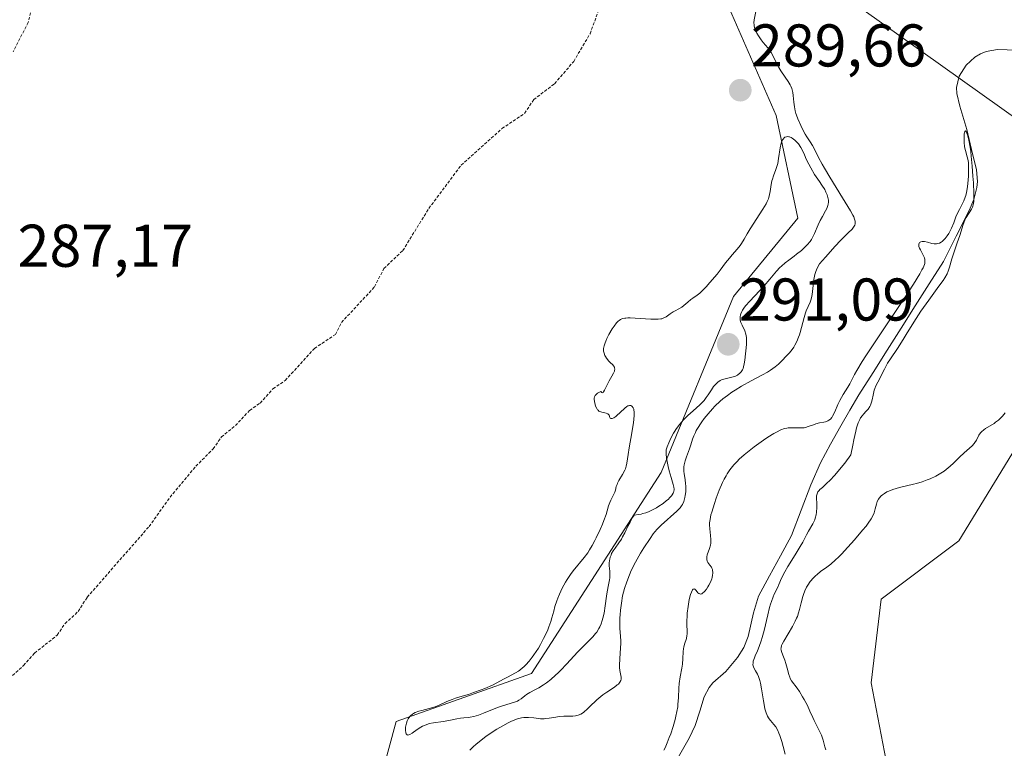
# Model space of a CAD drawing. Units: metres. Extents: x 622061 to 625541, y 4673975 to 4676349.
# Drawn here: x 622255 to 622419, y 4674075 to 4674196 of the extents above; entities that cross this region are included whole.
import ezdxf
from ezdxf.enums import TextEntityAlignment as Align

# ---------------------------------------------------------------- set-up
doc = ezdxf.new("R2010")
doc.units = ezdxf.units.M
doc.header["$MEASUREMENT"] = 0
doc.linetypes.add('TRAZOS', pattern=[0.75, 0.5, -0.25])
for name, color, linetype, lineweight in [('Carátula', 7, 'Continuous', 5), ('Corriente natural lineal', 142, 'Continuous', 13), ('Cultivos herbáceos CxS', 92, 'Continuous', 0), ('Curva de nivel auxiliar', 36, 'TRAZOS', 0), ('Curva de nivel normal', 36, 'Continuous', 0), ('Layer 0', 7, 'Continuous', 0), ('Pastizal CxS', 92, 'Continuous', 0), ('Punto de cota en terreno', 7, 'Continuous', 0), ('Rótulo de punto de cota en terreno', 19, 'Continuous', 0)]:
    doc.layers.add(name, color=color, linetype=linetype, lineweight=lineweight)
doc.styles.add('Arial', font='txt', dxfattribs={"height": 0.2})

# ---------------------------------------------------------------- blocks, each defined once
blk = doc.blocks.new('*U179')
at = {"layer": 'Curva de nivel normal', "color": 36, "linetype": 'Continuous', "lineweight": 0}
blk.add_polyline3d([(622362.53, 4674074.43, 280), (622362.71, 4674074.79, 280), (622363.08, 4674075.61, 280), (622363.42, 4674076.5, 280), (622363.65, 4674077.13, 280), (622364.05, 4674078.36, 280), (622364.38, 4674079.51, 280), (622364.51, 4674080.06, 280), (622364.68, 4674080.85, 280), (622364.81, 4674081.63, 280), (622364.85, 4674082.02, 280), (622364.94, 4674083.17, 280), (622365.01, 4674084.72, 280), (622365.08, 4674085.48, 280), (622365.25, 4674086.61, 280), (622365.51, 4674088.05, 280), (622365.61, 4674088.72, 280), (622365.68, 4674089.65, 280), (622365.73, 4674090.77, 280), (622365.79, 4674091.29, 280), (622365.84, 4674091.54, 280), (622365.97, 4674092.03, 280), (622366.25, 4674092.99, 280), (622366.35, 4674093.46, 280), (622366.38, 4674093.69, 280), (622366.39, 4674094.18, 280), (622366.35, 4674095.27, 280), (622366.34, 4674095.92, 280), (622366.37, 4674096.66, 280), (622366.41, 4674097.19, 280), (622366.53, 4674098.27, 280), (622366.74, 4674099.43, 280), (622366.96, 4674100.3, 280), (622367.08, 4674100.65, 280), (622367.27, 4674101.04, 280), (622367.4, 4674101.19, 280), (622367.56, 4674101.24, 280), (622367.66, 4674101.2, 280), (622367.86, 4674100.98, 280), (622368.16, 4674100.59, 280), (622368.34, 4674100.44, 280), (622368.47, 4674100.38, 280), (622368.64, 4674100.36, 280), (622368.82, 4674100.42, 280), (622368.94, 4674100.49, 280), (622369.2, 4674100.71, 280), (622369.33, 4674100.85, 280), (622369.58, 4674101.17, 280), (622369.83, 4674101.55, 280), (622369.99, 4674101.82, 280), (622370.26, 4674102.36, 280), (622370.47, 4674102.88, 280), (622370.54, 4674103.13, 280), (622370.62, 4674103.49, 280), (622370.65, 4674103.84, 280), (622370.65, 4674104, 280), (622370.62, 4674104.3, 280), (622370.58, 4674104.45, 280), (622370.51, 4674104.65, 280), (622370.42, 4674104.84, 280), (622370.18, 4674105.19, 280), (622369.85, 4674105.62, 280), (622369.73, 4674105.84, 280), (622369.65, 4674106.08, 280), (622369.63, 4674106.21, 280), (622369.63, 4674106.41, 280), (622369.66, 4674106.55, 280), (622369.74, 4674106.86, 280), (622370.12, 4674107.91, 280), (622370.27, 4674108.5, 280), (622370.32, 4674108.81, 280), (622370.33, 4674109.45, 280), (622370.29, 4674110.08, 280), (622370.15, 4674111.23, 280), (622370.1, 4674111.88, 280), (622370.11, 4674112.21, 280), (622370.19, 4674112.78, 280), (622370.35, 4674113.51, 280), (622370.47, 4674113.95, 280), (622370.93, 4674115.44, 280), (622371.22, 4674116.29, 280), (622371.72, 4674117.61, 280), (622372.27, 4674118.89, 280), (622372.56, 4674119.48, 280), (622372.86, 4674120.03, 280), (622373.06, 4674120.37, 280), (622373.48, 4674121, 280), (622373.7, 4674121.3, 280), (622374.17, 4674121.87, 280), (622374.69, 4674122.41, 280), (622375.06, 4674122.77, 280), (622375.89, 4674123.5, 280), (622376.41, 4674123.93, 280), (622377.53, 4674124.81, 280), (622379.07, 4674125.92, 280), (622379.81, 4674126.42, 280), (622380.81, 4674127.05, 280), (622381.24, 4674127.3, 280), (622381.98, 4674127.66, 280), (622382.58, 4674127.87, 280), (622382.94, 4674127.95, 280), (622383.16, 4674127.99, 280), (622383.6, 4674128.01, 280), (622384.35, 4674128, 280), (622385.35, 4674127.98, 280), (622385.84, 4674128.02, 280), (622386.07, 4674128.07, 280), (622386.53, 4674128.19, 280), (622387.4, 4674128.51, 280), (622387.81, 4674128.65, 280), (622388.4, 4674128.8, 280), (622389.11, 4674128.94, 280), (622389.42, 4674129.01, 280), (622389.79, 4674129.14, 280), (622389.96, 4674129.24, 280), (622390.2, 4674129.44, 280), (622390.44, 4674129.73, 280), (622390.56, 4674129.91, 280), (622390.92, 4674130.63, 280), (622391.47, 4674131.86, 280), (622391.8, 4674132.53, 280), (622392.35, 4674133.51, 280), (622393.1, 4674134.75, 280), (622393.42, 4674135.32, 280), (622393.7, 4674135.88, 280), (622394.2, 4674136.85, 280), (622394.6, 4674137.55, 280), (622395.5, 4674139.02, 280), (622396.12, 4674139.98, 280), (622398.64, 4674143.79, 280), (622402.48, 4674149.51, 280), (622404.04, 4674151.9, 280), (622405.1, 4674153.62, 280), (622405.44, 4674154.25, 280), (622405.62, 4674154.6, 280), (622405.84, 4674155.16, 280), (622405.89, 4674155.32, 280), (622405.93, 4674155.59, 280), (622405.93, 4674155.82, 280), (622405.91, 4674155.96, 280), (622405.83, 4674156.23, 280), (622405.74, 4674156.46, 280), (622405.5, 4674156.94, 280), (622405.18, 4674157.57, 280), (622405.04, 4674157.87, 280), (622404.94, 4674158.14, 280), (622404.91, 4674158.26, 280), (622404.9, 4674158.43, 280), (622404.91, 4674158.53, 280), (622404.97, 4674158.71, 280), (622405.04, 4674158.8, 280), (622405.25, 4674158.93, 280), (622405.46, 4674158.97, 280), (622405.72, 4674158.97, 280), (622405.87, 4674158.96, 280), (622406.36, 4674158.84, 280), (622407.1, 4674158.65, 280), (622407.49, 4674158.59, 280), (622407.88, 4674158.59, 280), (622408.07, 4674158.62, 280), (622408.36, 4674158.71, 280), (622408.64, 4674158.86, 280), (622408.81, 4674158.99, 280), (622409.15, 4674159.3, 280), (622409.32, 4674159.49, 280), (622409.62, 4674159.89, 280), (622409.9, 4674160.32, 280), (622410.07, 4674160.62, 280), (622410.36, 4674161.2, 280), (622410.73, 4674162.06, 280), (622411.09, 4674163.07, 280), (622411.29, 4674163.56, 280), (622411.65, 4674164.3, 280), (622412.16, 4674165.28, 280), (622412.39, 4674165.74, 280), (622412.63, 4674166.31, 280), (622412.73, 4674166.61, 280), (622412.85, 4674167.12, 280), (622413, 4674168.08, 280), (622413.12, 4674169.21, 280), (622413.16, 4674169.84, 280), (622413.2, 4674170.78, 280), (622413.19, 4674171.66, 280), (622413.16, 4674172.06, 280), (622413.11, 4674172.41, 280), (622412.98, 4674173.02, 280), (622412.66, 4674174.11, 280), (622412.53, 4674174.73, 280), (622412.46, 4674175.47, 280), (622412.44, 4674175.82, 280), (622412.45, 4674176.47, 280), (622412.48, 4674176.89, 280), (622412.54, 4674177.2, 280), (622412.58, 4674177.31, 280), (622412.68, 4674177.39, 280), (622412.81, 4674177.26, 280), (622412.92, 4674176.99, 280), (622413.01, 4674176.71, 280), (622413.23, 4674175.83, 280), (622413.44, 4674174.63, 280), (622413.54, 4674173.92, 280), (622413.63, 4674173.16, 280), (622413.79, 4674171.5, 280), (622413.92, 4674169.82, 280), (622413.98, 4674168.74, 280), (622414.05, 4674166.92, 280), (622414.05, 4674165.97, 280), (622414.04, 4674165.61, 280), (622413.97, 4674165.08, 280), (622413.9, 4674164.82, 280), (622413.84, 4674164.66, 280), (622413.69, 4674164.37, 280), (622412.81, 4674162.96, 280), (622412.58, 4674162.5, 280), (622412.3, 4674161.8, 280), (622411.72, 4674159.99, 280), (622411.29, 4674158.72, 280), (622410.67, 4674156.9, 280), (622410.41, 4674156.07, 280), (622410.04, 4674154.71, 280), (622409.82, 4674154.06, 280), (622409.61, 4674153.6, 280), (622409.24, 4674152.94, 280), (622408.95, 4674152.5, 280), (622408.25, 4674151.52, 280), (622406.55, 4674149.24, 280), (622405.68, 4674148.01, 280), (622405.26, 4674147.39, 280), (622404.46, 4674146.16, 280), (622403, 4674143.78, 280), (622402.32, 4674142.68, 280), (622401.34, 4674141.18, 280), (622400.19, 4674139.47, 280), (622399.73, 4674138.73, 280), (622399.19, 4674137.76, 280), (622398.67, 4674136.67, 280), (622398.44, 4674136.21, 280), (622397.78, 4674134.96, 280), (622397.59, 4674134.51, 280), (622397.5, 4674134.26, 280), (622397.3, 4674133.43, 280), (622397.13, 4674132.65, 280), (622397.04, 4674132.27, 280), (622396.86, 4674131.75, 280), (622396.74, 4674131.52, 280), (622396.48, 4674131.1, 280), (622396.18, 4674130.74, 280), (622395.74, 4674130.27, 280), (622395.52, 4674130.03, 280), (622395.23, 4674129.66, 280), (622395.08, 4674129.39, 280), (622394.83, 4674128.83, 280), (622394.57, 4674127.98, 280), (622394.42, 4674127.42, 280), (622394.1, 4674125.99, 280), (622393.92, 4674125.09, 280), (622393.63, 4674123.48, 280), (622392.62, 4674122.14, 280), (622392.02, 4674121.38, 280), (622390.96, 4674120.15, 280), (622390.1, 4674119.24, 280), (622389.62, 4674118.78, 280), (622388.87, 4674118.1, 280), (622388.47, 4674117.74, 280), (622388.32, 4674117.57, 280), (622388.14, 4674117.33, 280), (622388.05, 4674117.18, 280), (622387.94, 4674116.86, 280), (622387.91, 4674116.7, 280), (622387.89, 4674116.38, 280), (622387.96, 4674115.35, 280), (622387.97, 4674114.77, 280), (622387.89, 4674113.95, 280), (622387.83, 4674113.55, 280), (622387.69, 4674112.98, 280), (622387.61, 4674112.72, 280), (622387.51, 4674112.48, 280), (622387.3, 4674112.03, 280), (622386.58, 4674110.84, 280), (622386.22, 4674110.18, 280), (622385.6, 4674109.01, 280), (622385.17, 4674108.26, 280), (622384.34, 4674106.88, 280), (622383.14, 4674104.92, 280), (622382.63, 4674104.04, 280), (622382.1, 4674102.99, 280), (622381.65, 4674101.94, 280), (622381.45, 4674101.49, 280), (622380.87, 4674100.35, 280), (622380.68, 4674099.92, 280), (622380.39, 4674099.14, 280), (622380.24, 4674098.67, 280), (622380.09, 4674098.13, 280), (622379.8, 4674096.93, 280), (622379.19, 4674094.33, 280), (622378.87, 4674093.13, 280), (622378.71, 4674092.6, 280), (622378.38, 4674091.67, 280), (622378.07, 4674090.91, 280), (622377.71, 4674090.09, 280), (622377.57, 4674089.76, 280), (622377.38, 4674089.18, 280), (622377.34, 4674088.93, 280), (622377.33, 4674088.59, 280), (622377.35, 4674088.43, 280), (622377.46, 4674088.11, 280), (622377.74, 4674087.61, 280), (622378.07, 4674087.03, 280), (622378.24, 4674086.66, 280), (622378.47, 4674085.97, 280), (622378.58, 4674085.56, 280), (622378.76, 4674084.61, 280), (622379.08, 4674082.59, 280), (622379.24, 4674081.68, 280), (622379.33, 4674081.28, 280), (622379.53, 4674080.61, 280), (622379.75, 4674080.08, 280), (622379.91, 4674079.79, 280), (622380.01, 4674079.62, 280), (622380.24, 4674079.32, 280), (622380.81, 4674078.7, 280), (622381.12, 4674078.27, 280), (622381.45, 4674077.66, 280), (622381.63, 4674077.25, 280), (622381.79, 4674076.83, 280), (622382.12, 4674075.85, 280), (622382.35, 4674075.03, 280), (622382.66, 4674073.72, 280)], dxfattribs=at)
blk = doc.blocks.new('*U186')
at = {"layer": 'Curva de nivel normal', "color": 36, "linetype": 'Continuous', "lineweight": 0}
for points in [[(622330.25, 4674074.43, 285), (622330.88, 4674075.04, 285), (622331.23, 4674075.36, 285), (622331.84, 4674075.87, 285), (622332.93, 4674076.69, 285), (622334.11, 4674077.5, 285), (622334.75, 4674077.9, 285), (622335.71, 4674078.47, 285), (622336.63, 4674078.97, 285), (622337.06, 4674079.18, 285), (622337.46, 4674079.36, 285), (622338.19, 4674079.62, 285), (622338.84, 4674079.77, 285), (622339.25, 4674079.83, 285), (622339.51, 4674079.84, 285), (622340.02, 4674079.84, 285), (622340.88, 4674079.76, 285), (622342.02, 4674079.64, 285), (622342.59, 4674079.63, 285), (622342.87, 4674079.65, 285), (622343.43, 4674079.71, 285), (622344.53, 4674079.91, 285), (622345.08, 4674079.99, 285), (622345.89, 4674080.04, 285), (622346.92, 4674080.05, 285), (622347.4, 4674080.07, 285), (622347.79, 4674080.11, 285), (622347.98, 4674080.15, 285), (622348.26, 4674080.23, 285), (622348.69, 4674080.42, 285), (622349.14, 4674080.7, 285), (622349.38, 4674080.89, 285), (622349.62, 4674081.1, 285), (622350.16, 4674081.61, 285), (622351.35, 4674082.76, 285), (622352.01, 4674083.33, 285), (622352.35, 4674083.59, 285), (622353.04, 4674084.08, 285), (622354.29, 4674084.9, 285), (622354.76, 4674085.25, 285), (622354.95, 4674085.41, 285), (622355.21, 4674085.72, 285), (622355.35, 4674086.01, 285), (622355.4, 4674086.19, 285), (622355.41, 4674086.32, 285), (622355.39, 4674086.57, 285), (622355.19, 4674087.63, 285), (622355.14, 4674088.15, 285), (622355.14, 4674088.47, 285), (622355.19, 4674089.63, 285), (622355.32, 4674091.38, 285), (622355.35, 4674092.2, 285), (622355.35, 4674092.58, 285), (622355.31, 4674093.29, 285), (622355.2, 4674094.71, 285), (622355.18, 4674095.55, 285), (622355.2, 4674096.43, 285), (622355.23, 4674096.91, 285), (622355.29, 4674097.66, 285), (622355.44, 4674098.85, 285), (622355.66, 4674100.07, 285), (622355.8, 4674100.67, 285), (622355.96, 4674101.26, 285), (622356.33, 4674102.41, 285), (622356.77, 4674103.53, 285), (622357.09, 4674104.25, 285), (622357.79, 4674105.65, 285), (622358.63, 4674107.15, 285), (622359.19, 4674108.07, 285), (622360.21, 4674109.62, 285), (622360.76, 4674110.39, 285), (622361.02, 4674110.71, 285), (622361.41, 4674111.16, 285), (622362.09, 4674111.84, 285), (622364.66, 4674114.14, 285), (622365.21, 4674114.7, 285), (622365.46, 4674115.03, 285), (622365.59, 4674115.26, 285), (622365.81, 4674115.76, 285), (622365.99, 4674116.4, 285), (622366.07, 4674116.76, 285), (622366.14, 4674117.36, 285), (622366.17, 4674118.01, 285), (622366.16, 4674118.34, 285), (622366.13, 4674118.68, 285), (622366.03, 4674119.38, 285), (622365.89, 4674120.33, 285), (622365.85, 4674120.8, 285), (622365.84, 4674121.27, 285), (622365.86, 4674121.5, 285), (622365.9, 4674121.85, 285), (622366.06, 4674122.52, 285), (622366.29, 4674123.17, 285), (622366.63, 4674124.04, 285), (622366.78, 4674124.48, 285), (622366.99, 4674125.14, 285), (622367.29, 4674126.1, 285), (622367.49, 4674126.64, 285), (622367.75, 4674127.22, 285), (622367.91, 4674127.53, 285), (622368.19, 4674128.03, 285), (622368.6, 4674128.67, 285), (622368.83, 4674129.01, 285), (622369.21, 4674129.53, 285), (622369.87, 4674130.34, 285), (622370.61, 4674131.17, 285), (622371.01, 4674131.58, 285), (622371.88, 4674132.4, 285), (622372.34, 4674132.79, 285), (622373.07, 4674133.37, 285), (622373.83, 4674133.91, 285), (622374.36, 4674134.26, 285), (622375.43, 4674134.92, 285), (622377.02, 4674135.8, 285), (622378.94, 4674136.82, 285), (622379.74, 4674137.26, 285), (622380.25, 4674137.57, 285), (622381.03, 4674138.11, 285), (622381.59, 4674138.57, 285), (622381.87, 4674138.85, 285), (622382.31, 4674139.32, 285), (622382.76, 4674139.78, 285), (622383.37, 4674140.41, 285), (622383.68, 4674140.79, 285), (622384.11, 4674141.41, 285), (622384.32, 4674141.76, 285), (622384.63, 4674142.37, 285), (622384.92, 4674143.05, 285), (622385.05, 4674143.43, 285), (622385.18, 4674143.82, 285), (622385.4, 4674144.65, 285), (622385.82, 4674146.33, 285), (622386.06, 4674147.09, 285), (622386.19, 4674147.43, 285), (622386.84, 4674148.89, 285), (622387, 4674149.36, 285), (622387.13, 4674149.88, 285), (622387.18, 4674150.16, 285), (622387.3, 4674151.15, 285), (622387.4, 4674152.13, 285), (622387.48, 4674152.66, 285), (622387.64, 4674153.46, 285), (622387.8, 4674153.99, 285), (622387.9, 4674154.26, 285), (622388.06, 4674154.66, 285), (622388.38, 4674155.25, 285), (622389.38, 4674156.39, 285), (622391.02, 4674158.21, 285), (622391.9, 4674159.12, 285), (622393.17, 4674160.4, 285), (622393.8, 4674161.04, 285), (622394.05, 4674161.35, 285), (622394.15, 4674161.49, 285), (622394.26, 4674161.71, 285), (622394.33, 4674161.93, 285), (622394.34, 4674162.04, 285), (622394.33, 4674162.23, 285), (622394.31, 4674162.36, 285), (622394.23, 4674162.66, 285), (622394.08, 4674163.05, 285), (622393.93, 4674163.34, 285), (622393.54, 4674164.06, 285), (622392.23, 4674166.25, 285), (622390.13, 4674169.65, 285), (622389.21, 4674171.18, 285), (622388.83, 4674171.83, 285), (622388.24, 4674172.92, 285), (622387.49, 4674174.4, 285), (622387.23, 4674174.92, 285), (622386.85, 4674175.56, 285), (622386.31, 4674176.37, 285), (622386.02, 4674176.83, 285), (622385.58, 4674177.65, 285), (622385.29, 4674178.25, 285), (622384.79, 4674179.37, 285), (622384.55, 4674179.99, 285), (622384.46, 4674180.27, 285), (622384.35, 4674180.68, 285), (622384.23, 4674181.34, 285), (622384.14, 4674182.13, 285), (622384.01, 4674183.24, 285), (622383.94, 4674183.75, 285), (622383.78, 4674184.39, 285), (622383.63, 4674184.78, 285), (622383.51, 4674185.03, 285), (622383.19, 4674185.56, 285), (622382.71, 4674186.27, 285), (622381.98, 4674187.33, 285), (622381.64, 4674187.89, 285), (622381.2, 4674188.75, 285), (622380.65, 4674189.87, 285), (622380.34, 4674190.4, 285), (622380.17, 4674190.65, 285), (622379.79, 4674191.14, 285), (622379.02, 4674192.06, 285), (622378.67, 4674192.5, 285), (622378.23, 4674193.17, 285), (622377.99, 4674193.6, 285), (622377.86, 4674193.87, 285), (622377.66, 4674194.37, 285), (622377.54, 4674194.79, 285), (622377.51, 4674194.99, 285), (622377.49, 4674195.29, 285), (622377.54, 4674195.81, 285), (622377.78, 4674197.18, 285)], [(622419.3, 4674130.49, 285), (622418.82, 4674129.94, 285), (622418.56, 4674129.67, 285), (622418.14, 4674129.28, 285), (622417.68, 4674128.92, 285), (622417.44, 4674128.74, 285), (622416.02, 4674127.86, 285), (622415.72, 4674127.66, 285), (622415.34, 4674127.32, 285), (622415.18, 4674127.14, 285), (622414.92, 4674126.76, 285), (622414.5, 4674125.96, 285), (622414.25, 4674125.57, 285), (622414.11, 4674125.39, 285), (622413.76, 4674125.02, 285), (622412.43, 4674123.84, 285), (622411.68, 4674123.12, 285), (622410.66, 4674122.1, 285), (622410.15, 4674121.62, 285), (622409.48, 4674121.05, 285), (622409.14, 4674120.79, 285), (622408.6, 4674120.43, 285), (622408.03, 4674120.1, 285), (622407.72, 4674119.94, 285), (622406.82, 4674119.53, 285), (622406.31, 4674119.33, 285), (622405.47, 4674119.04, 285), (622404.52, 4674118.75, 285), (622404, 4674118.61, 285), (622401.7, 4674118.05, 285), (622400.58, 4674117.72, 285), (622399.9, 4674117.46, 285), (622399.6, 4674117.33, 285), (622399.19, 4674117.1, 285), (622398.85, 4674116.85, 285), (622398.65, 4674116.68, 285), (622398.34, 4674116.31, 285), (622398.21, 4674116.11, 285), (622398.01, 4674115.72, 285), (622397.87, 4674115.32, 285), (622397.67, 4674114.55, 285), (622397.46, 4674113.86, 285), (622397.31, 4674113.5, 285), (622396.98, 4674112.89, 285), (622396.47, 4674112.13, 285), (622396.13, 4674111.67, 285), (622395.57, 4674110.97, 285), (622394.22, 4674109.37, 285), (622393.11, 4674108.13, 285), (622392.03, 4674106.98, 285), (622391.53, 4674106.48, 285), (622391.07, 4674106.05, 285), (622390.27, 4674105.35, 285), (622389.61, 4674104.83, 285), (622388.57, 4674104.09, 285), (622388, 4674103.64, 285), (622387.74, 4674103.41, 285), (622387.37, 4674103.04, 285), (622386.86, 4674102.43, 285), (622386.44, 4674101.82, 285), (622386.24, 4674101.48, 285), (622385.96, 4674100.92, 285), (622385.72, 4674100.31, 285), (622385.62, 4674099.98, 285), (622385.34, 4674098.89, 285), (622385.08, 4674097.81, 285), (622384.91, 4674097.23, 285), (622384.71, 4674096.64, 285), (622384.58, 4674096.34, 285), (622384.37, 4674095.88, 285), (622383.89, 4674094.95, 285), (622382.46, 4674092.55, 285), (622382.18, 4674092.01, 285), (622382.09, 4674091.8, 285), (622382, 4674091.43, 285), (622381.99, 4674091.21, 285), (622382.01, 4674091.07, 285), (622382.08, 4674090.79, 285), (622382.28, 4674090.23, 285), (622382.63, 4674089.35, 285), (622382.79, 4674088.84, 285), (622383, 4674088.04, 285), (622383.27, 4674086.99, 285), (622383.44, 4674086.53, 285), (622383.53, 4674086.32, 285), (622383.75, 4674085.94, 285), (622384.66, 4674084.71, 285), (622385.05, 4674084.14, 285), (622385.59, 4674083.28, 285), (622385.85, 4674082.82, 285), (622386.39, 4674081.82, 285), (622386.81, 4674080.92, 285), (622387.27, 4674079.85, 285), (622387.51, 4674079.33, 285), (622387.92, 4674078.55, 285), (622388.47, 4674077.47, 285), (622388.71, 4674076.92, 285), (622388.99, 4674076.07, 285), (622389.29, 4674074.97, 285), (622389.47, 4674074.48, 285)]]:
    blk.add_polyline3d(points, dxfattribs=at)
blk = doc.blocks.new('5PATER')
at = {"layer": 'Carátula', "linetype": 'Continuous', "lineweight": 5}
h = blk.add_hatch(color=250, dxfattribs=at)
edge = h.paths.add_edge_path()
edge.add_ellipse((0, 0.01), major_axis=(-1.33, -1.34), ratio=0.999422, start_angle=0, end_angle=360)

msp = doc.modelspace()

# ---------------------------------------------------------------- linework, layer by layer
at = {"layer": 'Corriente natural lineal', "color": 142, "linetype": 'Continuous', "lineweight": 13}
msp.add_polyline3d([(622422.7651, 4674190.7126, 280.184), (622418.0201, 4674190.9001, 280.1295), (622416.1001, 4674190.5501, 280.0953), (622415.1701, 4674190.1701, 280.0557), (622414.2501, 4674189.6101, 280.0002), (622412.7801, 4674188.2601, 279.8766), (622411.6001, 4674186.4301, 279.8285), (622411.1801, 4674184.5401, 279.8633), (622411.2501, 4674183.5801, 279.8728), (622411.7501, 4674181.4701, 279.9309), (622412.8801, 4674177.6101, 280.156), (622413.7001, 4674174.2451, 280.1869), (622414.5201, 4674170.8801, 280.2506), (622414.6601, 4674168.9201, 280.2835), (622414.5701, 4674167.9501, 280.276), (622414.0601, 4674165.9601, 280.1928), (622413.2801, 4674164.1101, 280.0347), (622411.1401, 4674159.8701, 279.8372), (622409.0001, 4674155.6301, 279.891), (622406.6601, 4674151.9418, 279.808), (622404.3201, 4674148.2534, 279.9408), (622401.9801, 4674144.5651, 279.8723), (622399.6401, 4674140.8768, 279.9371), (622397.3001, 4674137.1884, 279.7349), (622394.9601, 4674133.5001, 279.7672), (622393.4401, 4674130.9151, 279.8201), (622391.9201, 4674128.3301, 279.6515), (622390.2401, 4674125.2551, 279.8186), (622388.5601, 4674122.1801, 279.8565), (622386.9401, 4674118.5401, 279.7305), (622385.3501, 4674114.3251, 279.7351), (622383.7601, 4674110.1101, 279.7939), (622381.9301, 4674106.7401, 279.7245), (622380.1001, 4674103.3701, 279.716), (622378.2701, 4674100.0001, 279.7516), (622377.4001, 4674097.2601, 279.7361), (622376.5401, 4674093.3201, 279.5644), (622375.8001, 4674091.4601, 279.5976), (622374.7301, 4674089.7901, 279.6169), (622372.8201, 4674087.4801, 279.6405), (622370.6801, 4674085.5801, 279.7436), (622370.0301, 4674084.8201, 279.7654), (622369.2401, 4674083.2901, 279.7752), (622368.4801, 4674080.8951, 279.6887), (622367.7201, 4674078.5001, 279.5619), (622366.7201, 4674076.3801, 279.578), (622364.7401, 4674072.9201, 279.8874)], dxfattribs=at)
at = {"layer": 'Cultivos herbáceos CxS', "color": 92, "linetype": 'Continuous', "lineweight": 0}
for points in [[(622636.5143, 4674445.8821, 288.5964), (622598.9539, 4674385.6303, 290.9151), (622561.7277, 4674350.4741, 289.4869), (622527.2235, 4674304.0861, 290.8401), (622503.0021, 4674283.7693, 289.15), (622471.1545, 4674266.3279, 286.9619), (622430.2623, 4674255.5831, 288.6192), (622407.5395, 4674254.4613, 288.3428), (622394.5747, 4674241.7173, 288.2455), (622384.3453, 4674220.1231, 282.582), (622372.0707, 4674207.1667, 290.4315), (622373.4343, 4674197.6195, 288.0102), (622381.1625, 4674179.8895, 288.2209), (622384.7993, 4674162.8413, 289.0447), (622374.1129, 4674149.8183, 289.7933), (622362.0679, 4674120.5619, 286.9017), (622340.4729, 4674087.1477, 289.2362), (622317.9691, 4674079.1919, 289.8654), (622308.1945, 4674043.0497, 283.9598), (622283.4169, 4673985.0857, 289.1081), (622279.0456, 4673978.0919, 289.6902)], [(622373.4343, 4674197.6195, 288.0102), (622381.1625, 4674179.8895, 288.2209), (622384.7993, 4674162.8413, 289.0447), (622374.1129, 4674149.8183, 289.7933), (622362.0679, 4674120.5619, 286.9017), (622340.4729, 4674087.1477, 289.2362), (622317.9691, 4674079.1919, 289.8654), (622308.1945, 4674043.0497, 283.9598), (622283.4169, 4673985.0857, 289.1081), (622279.0456, 4673978.0919, 289.6902), (622183.9221, 4673976.4193, 288.497)], [(622439.6173, 4674173.9267, 289.6969), (622434.1873, 4674158.6991, 289.3938), (622423.4429, 4674128.6163, 289.6651), (622411.5819, 4674109.1989, 289.6565), (622398.6429, 4674099.4889, 289.8388), (622396.9679, 4674085.5883, 289.7441), (622401.1303, 4674064.0141, 289.6406), (622385.4875, 4674054.8817, 289.8351), (622366.2957, 4674042.3129, 289.5778), (622351.1999, 4674019.6583, 289.6744), (622343.9825, 4674010.2285, 289.6451), (622335.5779, 4673997.9027, 289.6851), (622333.4275, 4673987.8361, 289.6357), (622332.8601, 4673979.0381, 289.6282)], [(622919.0942, 4673989.3462, 301.6772), (622332.8601, 4673979.0381, 289.6282), (622332.8601, 4673979.0381, 289.6282), (622333.4275, 4673987.8361, 289.6357), (622335.5779, 4673997.9027, 289.6851), (622343.9825, 4674010.2285, 289.6451), (622351.1999, 4674019.6583, 289.6744), (622366.2957, 4674042.3129, 289.5778), (622385.4875, 4674054.8817, 289.8351), (622401.1303, 4674064.0141, 289.6406), (622396.9679, 4674085.5883, 289.7441), (622398.6429, 4674099.4889, 289.8388), (622411.5819, 4674109.1989, 289.6565), (622423.4429, 4674128.6163, 289.6651)]]:
    msp.add_polyline3d(points, dxfattribs=at)
at = {"layer": 'Curva de nivel auxiliar', "color": 36, "linetype": 'TRAZOS', "lineweight": 0}
for points in [[(622250.33, 4674083.27, 287.5), (622256.03, 4674088.48, 287.5), (622257.86, 4674090.56, 287.5), (622261.64, 4674093.53, 287.5), (622262.92, 4674095.48, 287.5), (622265.11, 4674097.46, 287.5), (622266.61, 4674099.84, 287.5), (622276.9, 4674111.59, 287.5), (622280.38, 4674116.46, 287.5), (622284.68, 4674121.61, 287.5), (622287.55, 4674124.5, 287.5), (622288.94, 4674126.48, 287.5), (622291.25, 4674128.36, 287.5), (622293.61, 4674130.89, 287.5), (622295.36, 4674132.11, 287.5), (622297.5, 4674134.49, 287.5), (622299.54, 4674135.87, 287.5), (622304.41, 4674141.19, 287.5), (622307.89, 4674143.52, 287.5), (622308.9, 4674145.5, 287.5), (622314.39, 4674151.43, 287.5), (622315.95, 4674154.48, 287.5), (622319.1, 4674157.46, 287.5), (622323.43, 4674164.47, 287.5), (622328.79, 4674171.64, 287.5), (622335.58, 4674177.73, 287.5), (622339.36, 4674180.26, 287.5), (622340.86, 4674182.56, 287.5), (622344.35, 4674185.2, 287.5), (622347.52, 4674188.9, 287.5), (622350.23, 4674193.5, 287.5), (622351.86, 4674197.91, 287.5)], [(622257.56, 4674198.46, 287.5), (622256.79, 4674195.39, 287.5), (622254.28, 4674190.5, 287.5)]]:
    msp.add_polyline3d(points, dxfattribs=at)
at = {"layer": 'Curva de nivel normal', "color": 36, "linetype": 'Continuous', "lineweight": 0}
msp.add_polyline3d([(622352.3, 4674111.99, 290), (622351.92, 4674111.08, 290), (622351.28, 4674109.7, 290), (622351.05, 4674109.27, 290), (622350.6, 4674108.45, 290), (622350.14, 4674107.7, 290), (622349.84, 4674107.24, 290), (622349.25, 4674106.42, 290), (622347.43, 4674104.22, 290), (622347, 4674103.64, 290), (622346.44, 4674102.79, 290), (622346.16, 4674102.34, 290), (622345.6, 4674101.33, 290), (622345.13, 4674100.36, 290), (622344.87, 4674099.7, 290), (622344.7, 4674099.26, 290), (622344.4, 4674098.31, 290), (622344.19, 4674097.53, 290), (622343.87, 4674096.41, 290), (622343.69, 4674095.81, 290), (622343.37, 4674094.89, 290), (622343.19, 4674094.41, 290), (622342.98, 4674093.93, 290), (622342.52, 4674092.96, 290), (622342.01, 4674092, 290), (622341.65, 4674091.39, 290), (622340.91, 4674090.26, 290), (622340.63, 4674089.88, 290), (622340.09, 4674089.2, 290), (622339.57, 4674088.62, 290), (622339.22, 4674088.29, 290), (622339, 4674088.09, 290), (622338.56, 4674087.73, 290), (622338.32, 4674087.56, 290), (622337.85, 4674087.27, 290), (622336.5, 4674086.57, 290), (622335.82, 4674086.19, 290), (622334.72, 4674085.59, 290), (622334.02, 4674085.24, 290), (622332.73, 4674084.68, 290), (622332.11, 4674084.43, 290), (622330.87, 4674083.97, 290), (622330.03, 4674083.68, 290), (622328.99, 4674083.37, 290), (622327.87, 4674083.05, 290), (622327.33, 4674082.86, 290), (622326.44, 4674082.48, 290), (622325.16, 4674081.91, 290), (622324.49, 4674081.64, 290), (622323.49, 4674081.33, 290), (622322.27, 4674081.01, 290), (622321.76, 4674080.87, 290), (622321.17, 4674080.66, 290), (622320.87, 4674080.5, 290), (622320.69, 4674080.39, 290), (622320.39, 4674080.12, 290), (622320.12, 4674079.79, 290), (622320, 4674079.6, 290), (622319.83, 4674079.26, 290), (622319.7, 4674078.88, 290), (622319.64, 4674078.66, 290), (622319.57, 4674078.25, 290), (622319.55, 4674078.04, 290), (622319.54, 4674077.73, 290), (622319.59, 4674077.32, 290), (622319.66, 4674077.11, 290), (622319.81, 4674076.96, 290), (622319.94, 4674076.93, 290), (622320.25, 4674077.02, 290), (622320.64, 4674077.24, 290), (622321.5, 4674077.85, 290), (622322.09, 4674078.22, 290), (622322.38, 4674078.38, 290), (622322.82, 4674078.59, 290), (622323.26, 4674078.75, 290), (622323.49, 4674078.82, 290), (622324.19, 4674078.96, 290), (622325.8, 4674079.18, 290), (622326.76, 4674079.36, 290), (622328.08, 4674079.62, 290), (622328.69, 4674079.71, 290), (622329.25, 4674079.77, 290), (622329.95, 4674079.84, 290), (622330.32, 4674079.89, 290), (622330.93, 4674080.02, 290), (622331.28, 4674080.12, 290), (622331.66, 4674080.24, 290), (622332.49, 4674080.55, 290), (622334.29, 4674081.27, 290), (622335.18, 4674081.6, 290), (622336.37, 4674081.98, 290), (622337.67, 4674082.38, 290), (622338.17, 4674082.58, 290), (622338.39, 4674082.7, 290), (622338.76, 4674082.94, 290), (622339.38, 4674083.45, 290), (622339.69, 4674083.68, 290), (622340.24, 4674084.01, 290), (622341.16, 4674084.47, 290), (622341.7, 4674084.76, 290), (622342.52, 4674085.27, 290), (622342.97, 4674085.59, 290), (622343.7, 4674086.16, 290), (622344.5, 4674086.86, 290), (622344.93, 4674087.27, 290), (622345.38, 4674087.71, 290), (622346.32, 4674088.68, 290), (622348.23, 4674090.73, 290), (622349.14, 4674091.68, 290), (622349.7, 4674092.24, 290), (622350.39, 4674092.94, 290), (622350.71, 4674093.27, 290), (622351.14, 4674093.79, 290), (622351.34, 4674094.05, 290), (622351.71, 4674094.62, 290), (622351.87, 4674094.93, 290), (622352.09, 4674095.42, 290), (622352.27, 4674095.97, 290), (622352.38, 4674096.36, 290), (622352.56, 4674097.17, 290), (622352.77, 4674098.43, 290), (622352.98, 4674100.02, 290), (622353.08, 4674100.72, 290), (622353.3, 4674101.92, 290), (622353.47, 4674102.72, 290), (622353.52, 4674103.07, 290), (622353.55, 4674103.6, 290), (622353.52, 4674104.19, 290), (622353.44, 4674105.04, 290), (622353.43, 4674105.49, 290), (622353.46, 4674105.94, 290), (622353.5, 4674106.17, 290), (622353.59, 4674106.51, 290), (622353.72, 4674106.85, 290), (622353.83, 4674107.08, 290), (622354.09, 4674107.52, 290), (622354.39, 4674107.97, 290), (622355.03, 4674108.85, 290), (622355.47, 4674109.51, 290), (622355.66, 4674109.85, 290), (622356, 4674110.55, 290), (622356.52, 4674111.65, 290), (622356.88, 4674112.31, 290), (622357.32, 4674113.07, 290), (622357.59, 4674113.49, 290), (622358.28, 4674113.58, 290), (622358.72, 4674113.66, 290), (622359, 4674113.73, 290), (622359.54, 4674113.89, 290), (622359.93, 4674114.03, 290), (622360.64, 4674114.35, 290), (622361.29, 4674114.71, 290), (622361.68, 4674114.95, 290), (622362.38, 4674115.44, 290), (622362.96, 4674115.89, 290), (622363.21, 4674116.1, 290), (622363.52, 4674116.4, 290), (622363.78, 4674116.7, 290), (622363.88, 4674116.84, 290), (622364.05, 4674117.12, 290), (622364.11, 4674117.26, 290), (622364.17, 4674117.47, 290), (622364.2, 4674117.68, 290), (622364.21, 4674117.82, 290), (622364.18, 4674118.11, 290), (622364.07, 4674118.58, 290), (622363.71, 4674119.73, 290), (622363.41, 4674120.82, 290), (622363.23, 4674121.58, 290), (622362.96, 4674122.94, 290), (622362.87, 4674123.67, 290), (622362.88, 4674124.06, 290), (622362.92, 4674124.31, 290), (622363.07, 4674124.85, 290), (622363.32, 4674125.52, 290), (622363.48, 4674125.9, 290), (622363.77, 4674126.5, 290), (622364.12, 4674127.12, 290), (622364.31, 4674127.43, 290), (622364.51, 4674127.74, 290), (622364.95, 4674128.34, 290), (622365.44, 4674128.94, 290), (622365.78, 4674129.32, 290), (622366.51, 4674130.06, 290), (622367.38, 4674130.84, 290), (622368.5, 4674131.83, 290), (622368.98, 4674132.31, 290), (622369.19, 4674132.55, 290), (622369.56, 4674133.03, 290), (622369.88, 4674133.49, 290), (622370.41, 4674134.33, 290), (622370.78, 4674134.85, 290), (622371.03, 4674135.14, 290), (622371.19, 4674135.32, 290), (622371.5, 4674135.6, 290), (622371.86, 4674135.85, 290), (622372.11, 4674135.97, 290), (622372.29, 4674136.04, 290), (622372.69, 4674136.16, 290), (622373.83, 4674136.41, 290), (622374.41, 4674136.6, 290), (622374.73, 4674136.75, 290), (622374.88, 4674136.84, 290), (622375.08, 4674137, 290), (622375.36, 4674137.29, 290), (622375.59, 4674137.66, 290), (622375.69, 4674137.88, 290), (622375.77, 4674138.11, 290), (622375.89, 4674138.65, 290), (622375.99, 4674139.25, 290), (622376.25, 4674141.82, 290), (622376.27, 4674142.44, 290), (622376.24, 4674143.03, 290), (622376.19, 4674143.31, 290), (622376.13, 4674143.59, 290), (622375.95, 4674144.1, 290), (622375.52, 4674145.06, 290), (622375.33, 4674145.51, 290), (622375.22, 4674145.91, 290), (622375.2, 4674146.12, 290), (622375.2, 4674146.44, 290), (622375.26, 4674146.78, 290), (622375.32, 4674146.96, 290), (622375.49, 4674147.35, 290), (622375.61, 4674147.55, 290), (622375.83, 4674147.89, 290), (622376.11, 4674148.25, 290), (622376.79, 4674149.04, 290), (622378.4, 4674150.75, 290), (622379.18, 4674151.59, 290), (622380.16, 4674152.73, 290), (622381.27, 4674154.04, 290), (622381.81, 4674154.62, 290), (622382.09, 4674154.89, 290), (622382.69, 4674155.4, 290), (622383.31, 4674155.89, 290), (622384.16, 4674156.52, 290), (622384.58, 4674156.84, 290), (622385.41, 4674157.49, 290), (622385.81, 4674157.84, 290), (622386.36, 4674158.39, 290), (622386.85, 4674158.98, 290), (622387.06, 4674159.29, 290), (622387.25, 4674159.62, 290), (622387.58, 4674160.3, 290), (622388.17, 4674161.73, 290), (622388.49, 4674162.44, 290), (622388.88, 4674163.14, 290), (622389.39, 4674164.04, 290), (622389.61, 4674164.48, 290), (622389.77, 4674164.93, 290), (622389.83, 4674165.16, 290), (622389.88, 4674165.5, 290), (622389.87, 4674165.84, 290), (622389.84, 4674166.07, 290), (622389.73, 4674166.52, 290), (622389.66, 4674166.75, 290), (622389.47, 4674167.18, 290), (622389.26, 4674167.6, 290), (622388.81, 4674168.32, 290), (622388.38, 4674168.95, 290), (622387.86, 4674169.69, 290), (622387.58, 4674170.12, 290), (622386.94, 4674171.21, 290), (622386.61, 4674171.81, 290), (622386.19, 4674172.66, 290), (622385.89, 4674173.38, 290), (622385.53, 4674174.21, 290), (622385.3, 4674174.62, 290), (622384.9, 4674175.18, 290), (622384.66, 4674175.45, 290), (622384.28, 4674175.82, 290), (622383.87, 4674176.12, 290), (622383.67, 4674176.24, 290), (622383.43, 4674176.34, 290), (622383.31, 4674176.37, 290), (622383.13, 4674176.4, 290), (622382.88, 4674176.38, 290), (622382.64, 4674176.29, 290), (622382.53, 4674176.22, 290), (622382.33, 4674176, 290), (622382.24, 4674175.86, 290), (622382.12, 4674175.6, 290), (622382.01, 4674175.29, 290), (622381.85, 4674174.53, 290), (622381.59, 4674172.78, 290), (622381.45, 4674171.96, 290), (622381.36, 4674171.59, 290), (622381.16, 4674170.95, 290), (622380.74, 4674169.86, 290), (622380.56, 4674169.32, 290), (622380.48, 4674169.04, 290), (622380.36, 4674168.46, 290), (622380.18, 4674167.29, 290), (622380.09, 4674166.76, 290), (622379.97, 4674166.3, 290), (622379.9, 4674166.07, 290), (622379.69, 4674165.6, 290), (622379.51, 4674165.25, 290), (622378.98, 4674164.37, 290), (622376.87, 4674161.08, 290), (622376.36, 4674160.26, 290), (622375.86, 4674159.38, 290), (622375.45, 4674158.62, 290), (622375.22, 4674158.28, 290), (622374.72, 4674157.68, 290), (622373.87, 4674156.73, 290), (622373.43, 4674156.21, 290), (622372.78, 4674155.4, 290), (622371.88, 4674154.22, 290), (622371.37, 4674153.56, 290), (622370.18, 4674152.13, 290), (622369.56, 4674151.44, 290), (622368.72, 4674150.58, 290), (622368.47, 4674150.36, 290), (622368.03, 4674150.02, 290), (622367.31, 4674149.53, 290), (622366.98, 4674149.31, 290), (622366.49, 4674148.9, 290), (622365.83, 4674148.33, 290), (622365.5, 4674148.07, 290), (622365.01, 4674147.78, 290), (622364.37, 4674147.45, 290), (622364.04, 4674147.27, 290), (622363.54, 4674146.93, 290), (622362.87, 4674146.47, 290), (622362.52, 4674146.28, 290), (622362.17, 4674146.14, 290), (622361.98, 4674146.1, 290), (622361.55, 4674146.04, 290), (622361.22, 4674146.03, 290), (622360.37, 4674146.06, 290), (622357.75, 4674146.25, 290), (622356.91, 4674146.28, 290), (622356.54, 4674146.28, 290), (622356.21, 4674146.25, 290), (622356.02, 4674146.23, 290), (622355.69, 4674146.15, 290), (622355.54, 4674146.1, 290), (622355.28, 4674145.98, 290), (622355.06, 4674145.83, 290), (622354.92, 4674145.72, 290), (622354.66, 4674145.44, 290), (622354.22, 4674144.87, 290), (622353.92, 4674144.43, 290), (622353.37, 4674143.51, 290), (622353.03, 4674142.83, 290), (622352.84, 4674142.4, 290), (622352.74, 4674142.13, 290), (622352.59, 4674141.65, 290), (622352.5, 4674141.19, 290), (622352.49, 4674140.92, 290), (622352.5, 4674140.75, 290), (622352.57, 4674140.4, 290), (622352.69, 4674140.04, 290), (622352.78, 4674139.85, 290), (622352.95, 4674139.56, 290), (622353.17, 4674139.27, 290), (622353.3, 4674139.13, 290), (622353.6, 4674138.86, 290), (622354, 4674138.49, 290), (622354.16, 4674138.28, 290), (622354.28, 4674138.06, 290), (622354.32, 4674137.94, 290), (622354.34, 4674137.75, 290), (622354.31, 4674137.54, 290), (622354.28, 4674137.4, 290), (622354.15, 4674137.08, 290), (622353.88, 4674136.56, 290), (622353.44, 4674135.8, 290), (622353.21, 4674135.39, 290), (622352.64, 4674134.23, 290), (622352.48, 4674133.97, 290), (622352.4, 4674133.89, 290), (622352.3, 4674133.83, 290), (622352.17, 4674133.87, 290), (622352.05, 4674134.01, 290), (622351.68, 4674133.84, 290), (622351.48, 4674133.73, 290), (622351.18, 4674133.5, 290), (622351.08, 4674133.39, 290), (622350.95, 4674133.15, 290), (622350.9, 4674132.91, 290), (622350.9, 4674132.74, 290), (622350.95, 4674132.39, 290), (622351.08, 4674131.85, 290), (622351.16, 4674131.58, 290), (622351.34, 4674131.21, 290), (622351.48, 4674131, 290), (622351.57, 4674130.91, 290), (622351.71, 4674130.79, 290), (622351.87, 4674130.69, 290), (622352.22, 4674130.57, 290), (622352.92, 4674130.42, 290), (622353.18, 4674130.33, 290), (622353.27, 4674130.26, 290), (622353.39, 4674130.09, 290), (622353.51, 4674129.72, 290), (622353.59, 4674129.59, 290), (622353.71, 4674129.54, 290), (622353.94, 4674129.57, 290), (622354.2, 4674129.68, 290), (622354.51, 4674129.89, 290), (622354.68, 4674130.03, 290), (622355.24, 4674130.55, 290), (622356, 4674131.28, 290), (622356.35, 4674131.54, 290), (622356.51, 4674131.63, 290), (622356.61, 4674131.67, 290), (622356.8, 4674131.71, 290), (622357.04, 4674131.68, 290), (622357.18, 4674131.6, 290), (622357.26, 4674131.53, 290), (622357.4, 4674131.34, 290), (622357.5, 4674131.09, 290), (622357.54, 4674130.94, 290), (622357.57, 4674130.66, 290), (622357.57, 4674130.12, 290), (622357.51, 4674129.37, 290), (622357.45, 4674128.9, 290), (622357.18, 4674127.17, 290), (622356.74, 4674124.65, 290), (622356.56, 4674123.57, 290), (622356.34, 4674122.12, 290), (622356.24, 4674121.63, 290), (622356.11, 4674121.2, 290), (622356.02, 4674120.98, 290), (622355.63, 4674120.24, 290), (622355.04, 4674119.22, 290), (622354.8, 4674118.77, 290), (622354.72, 4674118.57, 290), (622354.6, 4674118.23, 290), (622354.45, 4674117.63, 290), (622354.35, 4674117.31, 290), (622354.1, 4674116.77, 290), (622353.68, 4674115.98, 290), (622353.5, 4674115.6, 290), (622353.31, 4674115.05, 290), (622353.07, 4674114.18, 290), (622352.89, 4674113.58, 290), (622352.52, 4674112.57, 290), (622352.3, 4674111.99, 290)], dxfattribs=at)
at = {"layer": 'Layer 0', "linetype": 'Continuous', "lineweight": 0}
msp.add_lwpolyline([(622179.1201, 4674351.5701), (622438.3201, 4674167.1201)], dxfattribs=at)
at = {"layer": 'Pastizal CxS', "color": 92, "linetype": 'Continuous', "lineweight": 0}
for points in [[(622636.5143, 4674445.8821, 288.5964), (622598.9539, 4674385.6303, 290.9151), (622561.7277, 4674350.4741, 289.4869), (622527.2235, 4674304.0861, 290.8401), (622503.0021, 4674283.7693, 289.15), (622471.1545, 4674266.3279, 286.9619), (622430.2623, 4674255.5831, 288.6192), (622407.5395, 4674254.4613, 288.3428), (622394.5747, 4674241.7173, 288.2455), (622384.3453, 4674220.1231, 282.582), (622372.0707, 4674207.1667, 290.4315), (622373.4343, 4674197.6195, 288.0102), (622381.1625, 4674179.8895, 288.2209), (622384.7993, 4674162.8413, 289.0447), (622374.1129, 4674149.8183, 289.7933), (622362.0679, 4674120.5619, 286.9017), (622340.4729, 4674087.1477, 289.2362), (622317.9691, 4674079.1919, 289.8654), (622308.1945, 4674043.0497, 283.9598), (622283.4169, 4673985.0857, 289.1081), (622279.0456, 4673978.0919, 289.6902)], [(622423.4429, 4674128.6163, 289.6651), (622411.5819, 4674109.1989, 289.6565), (622398.6429, 4674099.4889, 289.8388), (622396.9679, 4674085.5883, 289.7441), (622401.1303, 4674064.0141, 289.6406), (622385.4875, 4674054.8817, 289.8351), (622366.2957, 4674042.3129, 289.5778), (622351.1999, 4674019.6583, 289.6744), (622343.9825, 4674010.2285, 289.6451), (622335.5779, 4673997.9027, 289.6851), (622333.4275, 4673987.8361, 289.6357), (622332.8601, 4673979.0381, 289.6282), (622279.0456, 4673978.0919, 289.6902), (622279.0456, 4673978.0919, 289.6902), (622283.4169, 4673985.0857, 289.1081), (622308.1945, 4674043.0497, 283.9598), (622317.9691, 4674079.1919, 289.8654), (622340.4729, 4674087.1477, 289.2362), (622362.0679, 4674120.5619, 286.9017), (622374.1129, 4674149.8183, 289.7933), (622384.7993, 4674162.8413, 289.0447), (622381.1625, 4674179.8895, 288.2209), (622373.4343, 4674197.6195, 288.0102)], [(622439.6173, 4674173.9267, 289.6969), (622434.1873, 4674158.6991, 289.3938), (622423.4429, 4674128.6163, 289.6651), (622411.5819, 4674109.1989, 289.6565), (622398.6429, 4674099.4889, 289.8388), (622396.9679, 4674085.5883, 289.7441), (622401.1303, 4674064.0141, 289.6406), (622385.4875, 4674054.8817, 289.8351), (622366.2957, 4674042.3129, 289.5778), (622351.1999, 4674019.6583, 289.6744), (622343.9825, 4674010.2285, 289.6451), (622335.5779, 4673997.9027, 289.6851), (622333.4275, 4673987.8361, 289.6357), (622332.8601, 4673979.0381, 289.6282)]]:
    msp.add_polyline3d(points, dxfattribs=at)

# ---------------------------------------------------------------- block references
at = {"layer": 'Curva de nivel normal', "color": 36, "linetype": 'Continuous', "lineweight": 0}
for name in ['*U186', '*U179']:
    msp.add_blockref(name, (0, 0), dxfattribs=at)
at = {"layer": 'Punto de cota en terreno', "linetype": 'Continuous', "lineweight": 0}
for p in [(622375.22, 4674184.11, 289.66), (622373.22, 4674141.87, 291.09)]:
    msp.add_blockref('5PATER', p, dxfattribs=at)

# ---------------------------------------------------------------- texts
at = {"layer": 'Rótulo de punto de cota en terreno', "color": 19, "linetype": 'Continuous', "lineweight": 0, "style": 'Arial'}
for s, p in [('289,66', (622376.9839, 4674185.8739)), ('287,17', (622255.0339, 4674152.5739)), ('291,09', (622374.9839, 4674143.6339))]:
    msp.add_text(s, height=7, dxfattribs=at).set_placement(p, align=Align.BOTTOM_LEFT)

doc.saveas('drawing.dxf')
